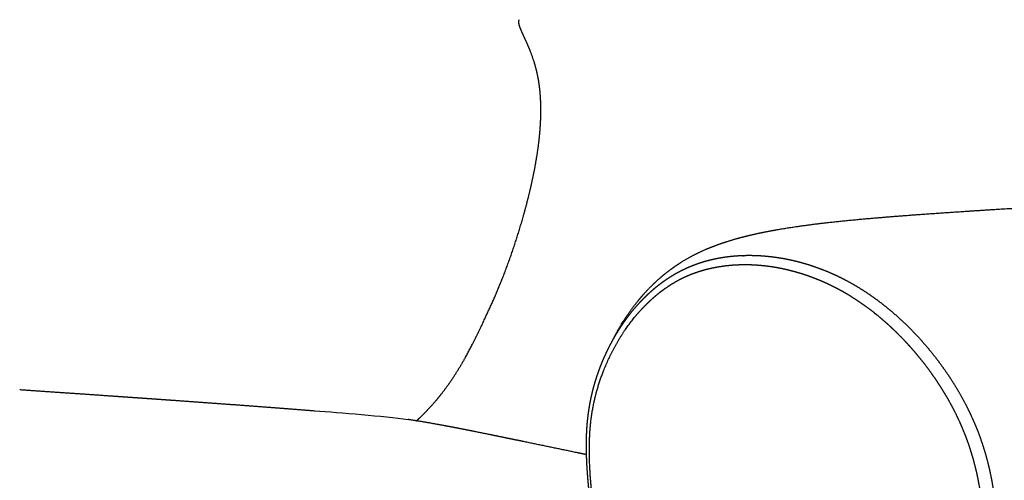
# Model space of a CAD drawing. Units: millimetres. Extents: x 0 to 2486, y 0 to 3515.
# Drawn here: x 470 to 828, y 1200 to 1368 of the extents above; entities that cross this region are included whole.
import ezdxf

# ---------------------------------------------------------------- set-up
doc = ezdxf.new("R2010")
doc.units = ezdxf.units.MM
doc.layers.add('1010 Queen Chair', color=7, linetype='Continuous', true_color=0x000000)

msp = doc.modelspace()

# ---------------------------------------------------------------- linework, layer by layer
at = {"layer": '1010 Queen Chair', "color": 178, "lineweight": -3, "true_color": 0x000000}
for points, weights, knots in [([(651.69, 1367.27), (651.69, 1367.49), (651.72, 1367.68), (651.77, 1367.86), (651.79, 1367.94), (651.82, 1368.01), (651.85, 1368.08)], [3063.99233641, 3064.81798201, 3065.64930336, 3066.4864662, 3066.83910442, 3067.19193972, 3067.54495489], [0, 0, 0, 0, 2.625689, 2.625689, 2.625689, 3.731194, 3.731194, 3.731194, 3.731194]), ([(658.49, 1348.02), (658.1, 1349.87), (657.61, 1351.64), (656.52, 1354.99), (655.92, 1356.57), (655.3, 1358.04), (655, 1358.77), (654.69, 1359.48), (654.08, 1360.83), (653.78, 1361.48), (653.22, 1362.71), (652.95, 1363.3), (652.47, 1364.4), (652.26, 1364.92), (652.09, 1365.4), (651.84, 1366.11), (651.68, 1366.74), (651.69, 1367.27)], [3032.56810149, 3034.31668738, 3036.15314175, 3040.0004796, 3042.01477108, 3044.12375671, 3045.17085876, 3046.2438809, 3048.44045128, 3049.56771915, 3051.87736412, 3053.06450148, 3055.4980444, 3056.74802051, 3058.02872983, 3059.95533085, 3061.94210647, 3063.99233641], [0, 0, 0, 0, 8.731003, 8.731003, 17.455996, 17.455996, 17.455996, 21.788033, 21.788033, 26.119154, 26.119154, 30.452159, 30.452159, 34.78696, 34.78696, 34.78696, 41.300969, 41.300969, 41.300969, 41.300969]), ([(653.26, 1296.31), (654.51, 1300.74), (655.64, 1305.18), (657.55, 1313.98), (658.33, 1318.39), (658.88, 1322.71), (659.22, 1325.42), (659.47, 1328.12), (659.73, 1333.41), (659.76, 1336.02), (659.64, 1338.56), (659.52, 1341.22), (659.26, 1343.81), (658.83, 1346.28), (658.72, 1346.87), (658.61, 1347.45), (658.49, 1348.02)], [3002.99358753, 3004.70944393, 3006.55083654, 3010.51094578, 3012.6554191, 3014.98133114, 3016.44035068, 3017.98092289, 3021.24109519, 3022.96661265, 3024.80091022, 3026.72865646, 3028.77467569, 3030.96912618, 3031.4938219, 3032.02661033, 3032.56810149], [0, 0, 0, 0, 17.17123, 17.17123, 34.332707, 34.332707, 34.332707, 45.085756, 45.085756, 55.843598, 55.843598, 55.843598, 67.143248, 67.143248, 67.143248, 69.845, 69.845, 69.845, 69.845]), ([(763.08, 1294.16), (769.08, 1294.85), (775.51, 1295.46), (787.21, 1296.46), (793.84, 1296.96), (810.55, 1298.16), (821.91, 1298.88), (842.82, 1300.16), (853.56, 1300.79), (871.4, 1301.85), (878.28, 1302.27), (885.07, 1302.68)], [2318.91157877, 2325.21443462, 2332.95902819, 2347.65069783, 2356.44138311, 2379.29784166, 2395.60908894, 2426.6486242, 2443.14980136, 2471.33850577, 2482.45045943, 2493.59943524], [106.562046, 106.562046, 106.562046, 106.562046, 133.17074, 133.17074, 165.069023, 165.069023, 222.283424, 222.283424, 282.09637, 282.09637, 320.785242, 320.785242, 320.785242, 320.785242]), ([(637.78, 1256.02), (640.76, 1262.21), (643.41, 1268.09), (645.9, 1274.4), (648.78, 1281.73), (651.17, 1288.93), (653.26, 1296.31)], [2991.02855832, 2992.32921822, 2993.73680494, 2995.55148693, 2997.66432813, 3000.13321931, 3002.99358753], [0, 0, 0, 0, 24.056164, 24.056164, 24.056164, 52.377287, 52.377287, 52.377287, 52.377287]), ([(719.79, 1284.54), (720.49, 1284.84), (721.2, 1285.13), (721.9, 1285.41), (723.98, 1286.23), (726.04, 1286.94), (729.14, 1287.9), (730.17, 1288.2), (732.25, 1288.78), (733.3, 1289.05), (736.57, 1289.87), (738.74, 1290.35), (741.95, 1291), (743.07, 1291.21), (750.75, 1292.62), (757.44, 1293.51), (763.08, 1294.16)], [2292.09676228, 2292.07612473, 2292.08182735, 2292.11520164, 2292.21321346, 2292.54745961, 2293.38984048, 2293.72982262, 2294.52095846, 2294.97590779, 2296.5516051, 2297.83427573, 2299.97046361, 2300.77123985, 2306.51863849, 2313.00914109, 2318.91157877], [56.238002, 56.238002, 56.238002, 56.238002, 58.299609, 58.299609, 58.299609, 64.486088, 64.486088, 67.656865, 67.656865, 70.974809, 70.974809, 78.226729, 78.226729, 82.270071, 82.270071, 106.562046, 106.562046, 106.562046, 106.562046]), ([(685.74, 1251.18), (686.5, 1252.72), (687.31, 1254.23), (690.3, 1259.43), (692.75, 1262.98), (695.48, 1266.28), (696.94, 1268.04), (698.48, 1269.74), (701.24, 1272.46), (702.41, 1273.53), (704.24, 1275.09), (704.87, 1275.61), (706.37, 1276.78), (707.24, 1277.43), (708.63, 1278.41), (709.13, 1278.75), (710.39, 1279.59), (711.18, 1280.08), (714.42, 1282.02), (717.03, 1283.36), (719.79, 1284.54)], [2312.21329437, 2311.41024507, 2310.59232909, 2307.6663128, 2305.47146554, 2303.29692108, 2302.14048859, 2300.98104421, 2299.08535969, 2298.32739592, 2297.22946916, 2296.86650713, 2296.0475245, 2295.59615121, 2294.942009, 2294.72027513, 2294.18244287, 2293.87701558, 2292.7608813, 2292.17806539, 2292.09676228], [7.328786, 7.328786, 7.328786, 7.328786, 12.600603, 12.600603, 26.027713, 26.027713, 26.027713, 33.15811, 33.15811, 38.012695, 38.012695, 40.475065, 40.475065, 43.728635, 43.728635, 45.47732, 45.47732, 48.149892, 48.149892, 56.238002, 56.238002, 56.238002, 56.238002]), ([(693.22, 1132.83), (692.92, 1133.71), (692.63, 1134.58), (692.33, 1135.45), (691.89, 1136.78), (691.44, 1138.1), (691, 1139.43), (690.14, 1141.99), (689.29, 1144.56), (688.46, 1147.13), (686.87, 1152.04), (685.36, 1156.95), (683.98, 1161.92), (683.3, 1164.34), (682.66, 1166.78), (682.06, 1169.22), (681.46, 1171.67), (680.91, 1174.13), (680.4, 1176.59), (679.36, 1181.57), (678.51, 1186.58), (677.85, 1191.58), (677.52, 1194.11), (677.23, 1196.65), (677, 1199.18), (676.88, 1200.46), (676.78, 1201.74), (676.69, 1203.01), (676.59, 1204.3), (676.51, 1205.58), (676.45, 1206.86), (676.39, 1208.16), (676.34, 1209.45), (676.31, 1210.74), (676.28, 1212.06), (676.27, 1213.37), (676.29, 1214.68), (676.31, 1216.02), (676.36, 1217.35), (676.43, 1218.67), (676.51, 1220.03), (676.62, 1221.39), (676.77, 1222.73), (676.91, 1224.12), (677.1, 1225.5), (677.32, 1226.86), (677.55, 1228.28), (677.81, 1229.68), (678.12, 1231.07), (678.44, 1232.52), (678.8, 1233.95), (679.21, 1235.36), (679.63, 1236.84), (680.1, 1238.3), (680.61, 1239.74), (681.15, 1241.26), (681.73, 1242.75), (682.35, 1244.21), (683.01, 1245.76), (683.72, 1247.27), (684.46, 1248.76), (685.24, 1250.31), (686.07, 1251.83), (686.94, 1253.31), (687.85, 1254.84), (688.8, 1256.34), (689.81, 1257.79), (690.84, 1259.29), (691.93, 1260.73), (693.06, 1262.13), (693.64, 1262.84), (694.24, 1263.54), (694.85, 1264.23), (695.46, 1264.92), (696.08, 1265.59), (696.72, 1266.25), (697.37, 1266.92), (698.03, 1267.57), (698.71, 1268.21), (699.39, 1268.85), (700.08, 1269.47), (700.79, 1270.07), (701.51, 1270.68), (702.24, 1271.27), (702.99, 1271.85), (703.74, 1272.42), (704.5, 1272.97), (705.28, 1273.51), (706.87, 1274.59), (708.51, 1275.59), (710.2, 1276.48), (711.07, 1276.93), (711.95, 1277.36), (712.84, 1277.77), (713.74, 1278.17), (714.64, 1278.54), (715.56, 1278.89), (717.43, 1279.6), (719.35, 1280.19), (721.3, 1280.67), (722.4, 1280.95), (723.51, 1281.18), (724.64, 1281.39)], [2326.52288943, 2326.50686353, 2326.49106009, 2326.47552354, 2326.45192813, 2326.42897682, 2326.40581685, 2326.36101809, 2326.31547206, 2326.26101165, 2326.15704404, 2326.02072494, 2325.78237324, 2325.66580861, 2325.52495728, 2325.35236826, 2325.1791633, 2324.97363739, 2324.7350857, 2324.25246744, 2323.63403233, 2322.87838223, 2322.49548894, 2322.07735702, 2321.62402526, 2321.39560879, 2321.15815087, 2320.91206934, 2320.66419436, 2320.40857823, 2320.14223231, 2319.87264192, 2319.59307388, 2319.30051213, 2319.00288306, 2318.69154755, 2318.36462923, 2318.03049116, 2317.67990951, 2317.31143666, 2316.93262099, 2316.53443438, 2316.11694132, 2315.6851925, 2315.23199058, 2314.75825019, 2314.26530387, 2313.74937222, 2313.21225815, 2312.64968683, 2312.06324896, 2311.45544983, 2310.81482293, 2310.14994965, 2309.46408525, 2308.73712602, 2307.98671632, 2307.21561679, 2306.39997733, 2305.5627576, 2304.70516832, 2303.80645785, 2302.88643553, 2301.94719499, 2300.97089115, 2299.97438986, 2298.95905044, 2297.91035795, 2296.84224, 2295.75648373, 2295.19870244, 2294.63630734, 2294.06966869, 2293.50260347, 2292.93116639, 2292.35583452, 2291.76702774, 2291.17437667, 2290.57765323, 2289.9801878, 2289.37859679, 2288.77397175, 2288.15629122, 2287.53523876, 2286.91093274, 2286.28604046, 2285.6580284, 2285.02752987, 2283.73850506, 2282.43861146, 2281.13259933, 2280.46390965, 2279.79355957, 2279.12257097, 2278.45161422, 2277.7787577, 2277.10565155, 2275.72938755, 2274.35027699, 2272.97269466, 2272.19331163, 2271.41488172, 2270.63804548], [30.408728, 30.408728, 30.408728, 30.408728, 32.938657, 32.938657, 32.938657, 36.78047, 36.78047, 36.78047, 44.209296, 44.209296, 44.209296, 58.378625, 58.378625, 58.378625, 65.314744, 65.314744, 65.314744, 72.276186, 72.276186, 72.276186, 86.362073, 86.362073, 86.362073, 93.497813, 93.497813, 93.497813, 97.093114, 97.093114, 97.093114, 100.711624, 100.711624, 100.711624, 104.377126, 104.377126, 104.377126, 108.106585, 108.106585, 108.106585, 111.918298, 111.918298, 111.918298, 115.838104, 115.838104, 115.838104, 119.891658, 119.891658, 119.891658, 124.109462, 124.109462, 124.109462, 128.526938, 128.526938, 128.526938, 133.182821, 133.182821, 133.182821, 138.116703, 138.116703, 138.116703, 143.334881, 143.334881, 143.334881, 148.804488, 148.804488, 148.804488, 154.489502, 154.489502, 154.489502, 160.361744, 160.361744, 160.361744, 163.378242, 163.378242, 163.378242, 166.397086, 166.397086, 166.397086, 169.486077, 169.486077, 169.486077, 172.579915, 172.579915, 172.579915, 175.739786, 175.739786, 175.739786, 178.903007, 178.903007, 178.903007, 185.371538, 185.371538, 185.371538, 188.683026, 188.683026, 188.683026, 191.994769, 191.994769, 191.994769, 198.765377, 198.765377, 198.765377, 202.595223, 202.595223, 202.595223, 202.595223]), ([(724.64, 1281.39), (725.54, 1281.55), (726.44, 1281.7), (727.35, 1281.82), (729.43, 1282.09), (731.53, 1282.26), (733.65, 1282.32), (735.8, 1282.39), (737.97, 1282.34), (740.14, 1282.19), (742.34, 1282.04), (744.55, 1281.78), (746.77, 1281.42), (749, 1281.05), (751.23, 1280.58), (753.46, 1280), (755.71, 1279.42), (757.94, 1278.73), (760.17, 1277.93), (762.4, 1277.14), (764.62, 1276.23), (766.82, 1275.22), (769.03, 1274.2), (771.21, 1273.07), (773.36, 1271.84), (775.51, 1270.61), (777.63, 1269.26), (779.71, 1267.82), (781.78, 1266.39), (783.82, 1264.86), (785.81, 1263.23), (787.79, 1261.62), (789.73, 1259.91), (791.62, 1258.13), (793.5, 1256.35), (795.33, 1254.5), (797.11, 1252.57), (798.87, 1250.66), (800.58, 1248.68), (802.22, 1246.62), (803.85, 1244.6), (805.41, 1242.5), (806.91, 1240.35), (808.39, 1238.23), (809.8, 1236.05), (811.14, 1233.81), (812.45, 1231.61), (813.69, 1229.36), (814.85, 1227.06), (815.99, 1224.81), (817.04, 1222.51), (818.01, 1220.18), (818.95, 1217.89), (819.8, 1215.57), (820.56, 1213.22), (821.31, 1210.93), (821.97, 1208.61), (822.54, 1206.27), (823.11, 1203.99), (823.59, 1201.69), (823.99, 1199.39), (824.38, 1197.13), (824.7, 1194.88), (824.95, 1192.62), (825.19, 1190.42), (825.36, 1188.22), (825.46, 1186.03), (825.56, 1183.9), (825.59, 1181.78), (825.57, 1179.67), (825.54, 1177.63), (825.46, 1175.6), (825.32, 1173.59), (825.19, 1171.66), (825, 1169.74), (824.76, 1167.84), (824.53, 1166.03), (824.26, 1164.24), (823.93, 1162.47), (823.62, 1160.8), (823.26, 1159.15), (822.86, 1157.52), (822.48, 1155.98), (822.05, 1154.47), (821.58, 1152.97), (821.13, 1151.56), (820.64, 1150.16), (820.11, 1148.79), (819.6, 1147.48), (819.05, 1146.2), (818.46, 1144.95), (817.9, 1143.74), (817.3, 1142.56), (816.66, 1141.4), (816.05, 1140.29), (815.41, 1139.19), (814.74, 1138.13), (814.08, 1137.09), (813.4, 1136.08), (812.7, 1135.09), (812.01, 1134.12), (811.31, 1133.18), (810.58, 1132.25), (809.87, 1131.34), (809.15, 1130.45), (808.41, 1129.58), (807.68, 1128.72), (806.94, 1127.87), (806.19, 1127.03), (805.45, 1126.2), (804.69, 1125.38), (803.93, 1124.58), (800.91, 1121.4), (797.74, 1118.43), (794.44, 1115.67), (792.81, 1114.31), (791.15, 1113.01), (789.46, 1111.75), (787.78, 1110.51), (786.08, 1109.32), (784.35, 1108.18), (783.25, 1107.45), (782.14, 1106.75), (781.02, 1106.07)], [2270.63804548, 2270.01544497, 2269.3939573, 2268.77393665, 2267.35677556, 2265.94808314, 2264.55182075, 2263.13625913, 2261.734327, 2260.34943833, 2258.9496752, 2257.56815987, 2256.20866336, 2254.8387535, 2253.49169562, 2252.17189535, 2250.8457491, 2249.54770361, 2248.28206552, 2247.01308718, 2245.77747435, 2244.58069567, 2243.38324917, 2242.22409069, 2241.11057529, 2239.99867175, 2238.92993121, 2237.90744428, 2236.8883506, 2235.91521568, 2234.98970701, 2234.06898118, 2233.19574597, 2232.37226065, 2231.55483329, 2230.78673997, 2230.07028099, 2229.36102747, 2228.70270464, 2228.0984798, 2227.502103, 2226.95874493, 2226.47214787, 2225.99330903, 2225.56973342, 2225.20618601, 2224.8493471, 2224.55069469, 2224.31569892, 2224.08563096, 2223.91659568, 2223.8156668, 2223.71705522, 2223.68324596, 2223.71239628, 2223.74091008, 2223.82976834, 2223.97589972, 2224.1189871, 2224.31697767, 2224.56658234, 2224.81095089, 2225.10478887, 2225.44487925, 2225.77710727, 2226.1534209, 2226.5710504, 2226.97752764, 2227.42290137, 2227.90534561, 2228.37246108, 2228.87408885, 2229.4087066, 2229.92266885, 2230.46680342, 2231.04084722, 2231.58798938, 2232.16159237, 2232.7623476, 2233.33007265, 2233.92124053, 2234.53720674, 2235.12038848, 2235.72597148, 2236.35362876, 2236.95144146, 2237.57012667, 2238.20825166, 2238.81981317, 2239.44998763, 2240.09741342, 2240.72191056, 2241.36343477, 2242.01928674, 2242.65555225, 2243.30640405, 2243.96964325, 2244.61650736, 2245.27573543, 2245.94537926, 2246.60176296, 2247.26837509, 2247.94351985, 2248.60816057, 2249.28117193, 2249.96142251, 2250.63453095, 2251.31122932, 2251.99386102, 2252.67243037, 2253.35505343, 2254.04100286, 2256.75402361, 2259.52494058, 2262.34092835, 2263.73117519, 2265.13236687, 2266.54280119, 2267.94260795, 2269.35117879, 2270.7674675, 2271.66761675, 2272.57099772, 2273.4770618], [202.595223, 202.595223, 202.595223, 202.595223, 205.664707, 205.664707, 205.664707, 212.681889, 212.681889, 212.681889, 219.795474, 219.795474, 219.795474, 226.985505, 226.985505, 226.985505, 234.230827, 234.230827, 234.230827, 241.510602, 241.510602, 241.510602, 248.810053, 248.810053, 248.810053, 256.115536, 256.115536, 256.115536, 263.410223, 263.410223, 263.410223, 270.678598, 270.678598, 270.678598, 277.909849, 277.909849, 277.909849, 285.087304, 285.087304, 285.087304, 292.192979, 292.192979, 292.192979, 299.206096, 299.206096, 299.206096, 306.107998, 306.107998, 306.107998, 312.8821, 312.8821, 312.8821, 319.517317, 319.517317, 319.517317, 326.001459, 326.001459, 326.001459, 332.34112, 332.34112, 332.34112, 338.548481, 338.548481, 338.548481, 344.625183, 344.625183, 344.625183, 350.561057, 350.561057, 350.561057, 356.337605, 356.337605, 356.337605, 361.93126, 361.93126, 361.93126, 367.307971, 367.307971, 367.307971, 372.432693, 372.432693, 372.432693, 377.275929, 377.275929, 377.275929, 381.86249, 381.86249, 381.86249, 386.231352, 386.231352, 386.231352, 390.417696, 390.417696, 390.417696, 394.456542, 394.456542, 394.456542, 398.373976, 398.373976, 398.373976, 402.194233, 402.194233, 402.194233, 405.938529, 405.938529, 405.938529, 409.623818, 409.623818, 409.623818, 413.268507, 413.268507, 413.268507, 416.894428, 416.894428, 416.894428, 431.23731, 431.23731, 431.23731, 438.316764, 438.316764, 438.316764, 445.342554, 445.342554, 445.342554, 449.808034, 449.808034, 449.808034, 449.808034]), ([(769.39, 1269.25), (767.6, 1270.25), (765.8, 1271.17), (763.98, 1272.01), (763.38, 1272.28), (762.79, 1272.55), (762.19, 1272.81), (760.66, 1273.47), (759.11, 1274.08), (757.56, 1274.63), (756.67, 1274.95), (755.77, 1275.26), (754.88, 1275.54), (753.62, 1275.94), (752.36, 1276.3), (751.1, 1276.63), (749.91, 1276.93), (748.73, 1277.21), (747.54, 1277.46), (746.58, 1277.65), (745.62, 1277.83), (744.66, 1277.99), (743.19, 1278.23), (741.72, 1278.42), (740.26, 1278.56), (739.61, 1278.63), (738.95, 1278.68), (738.3, 1278.72), (736.22, 1278.87), (734.14, 1278.91), (732.09, 1278.84), (730.13, 1278.78), (728.18, 1278.63), (726.26, 1278.38), (726.2, 1278.37), (726.14, 1278.36), (726.09, 1278.35), (724.15, 1278.09), (722.23, 1277.73), (720.35, 1277.26), (718.51, 1276.8), (716.7, 1276.24), (714.94, 1275.56), (714.49, 1275.4), (714.05, 1275.22), (713.61, 1275.04)], [2239.72147307, 2240.68340221, 2241.67791006, 2242.70065861, 2243.03482378, 2243.37203327, 2243.71213849, 2244.58821712, 2245.48375753, 2246.39625869, 2246.9214597, 2247.45239954, 2247.988608, 2248.74260705, 2249.5072751, 2250.28132035, 2251.0096008, 2251.7464751, 2252.49087083, 2253.0936762, 2253.70160384, 2254.31408347, 2255.25173408, 2256.20062068, 2257.15866194, 2257.5875661, 2258.0184197, 2258.45101608, 2259.83293496, 2261.23463607, 2262.64904988, 2264.00120293, 2265.36794508, 2266.74239522, 2266.78351355, 2266.8246402, 2266.86577481, 2268.2547354, 2269.65481112, 2271.05776366, 2272.429504, 2273.80743769, 2275.18241389, 2275.52964708, 2275.87681508, 2276.22375939], [271.347567, 271.347567, 271.347567, 271.347567, 277.425662, 277.425662, 277.425662, 279.411049, 279.411049, 279.411049, 284.526197, 284.526197, 284.526197, 287.46983, 287.46983, 287.46983, 291.609411, 291.609411, 291.609411, 295.504189, 295.504189, 295.504189, 298.657994, 298.657994, 298.657994, 303.486906, 303.486906, 303.486906, 305.64834, 305.64834, 305.64834, 312.557039, 312.557039, 312.557039, 319.161836, 319.161836, 319.161836, 319.359302, 319.359302, 319.359302, 326.032033, 326.032033, 326.032033, 332.556935, 332.556935, 332.556935, 334.203588, 334.203588, 334.203588, 334.203588]), ([(713.61, 1275.04), (713.2, 1274.86), (712.8, 1274.69), (712.39, 1274.5), (711.55, 1274.12), (710.73, 1273.72), (709.91, 1273.28), (708.32, 1272.44), (706.77, 1271.5), (705.28, 1270.47), (704.55, 1269.97), (703.83, 1269.44), (703.12, 1268.9), (702.41, 1268.35), (701.72, 1267.79), (701.04, 1267.2), (700.37, 1266.63), (699.71, 1266.04), (699.07, 1265.43), (698.99, 1265.36), (698.92, 1265.29), (698.84, 1265.22)], [2276.22375939, 2276.54744886, 2276.87093641, 2277.19418604, 2277.86400854, 2278.53244721, 2279.1992399, 2280.50326708, 2281.79870292, 2283.08326325, 2283.71233021, 2284.3383834, 2284.96112774, 2285.5838414, 2286.20307355, 2286.81851203, 2287.42170204, 2288.02115557, 2288.61654341, 2288.68676534, 2288.75693022, 2288.82703752], [334.203588, 334.203588, 334.203588, 334.203588, 335.739784, 335.739784, 335.739784, 338.922961, 338.922961, 338.922961, 345.14826, 345.14826, 345.14826, 348.196881, 348.196881, 348.196881, 351.24538, 351.24538, 351.24538, 354.233247, 354.233247, 354.233247, 354.585647, 354.585647, 354.585647, 354.585647]), ([(813.52, 1218.62), (812.62, 1220.81), (811.63, 1222.97), (810.57, 1225.09), (809.45, 1227.33), (808.24, 1229.52), (806.97, 1231.66), (806.56, 1232.35), (806.14, 1233.03), (805.72, 1233.71), (804.8, 1235.18), (803.85, 1236.62), (802.87, 1238.04), (801.41, 1240.14), (799.89, 1242.19), (798.31, 1244.17), (797.35, 1245.36), (796.37, 1246.54), (795.37, 1247.69), (794.7, 1248.46), (794.02, 1249.23), (793.33, 1249.98), (792.06, 1251.36), (790.76, 1252.71), (789.43, 1254.02), (788.96, 1254.48), (788.48, 1254.95), (788, 1255.4), (786.39, 1256.92), (784.75, 1258.38), (783.08, 1259.78), (782.83, 1259.98), (782.59, 1260.18), (782.35, 1260.38), (780.41, 1261.96), (778.44, 1263.45), (776.43, 1264.85), (776.41, 1264.86), (776.39, 1264.87), (776.37, 1264.89), (774.38, 1266.27), (772.35, 1267.56), (770.29, 1268.74), (769.99, 1268.91), (769.69, 1269.08), (769.39, 1269.25)], [2222.07735784, 2222.17296886, 2222.33248528, 2222.54899699, 2222.77785698, 2223.07093907, 2223.42127274, 2223.53423839, 2223.65321911, 2223.77800792, 2224.04844977, 2224.34638541, 2224.66991078, 2225.15088155, 2225.68932033, 2226.27995275, 2226.63790049, 2227.01539669, 2227.41144945, 2227.67819248, 2227.95345308, 2228.23697029, 2228.76088836, 2229.31332648, 2229.89279512, 2230.10045948, 2230.3116341, 2230.52625634, 2231.24163929, 2231.99576198, 2232.78649507, 2232.90127164, 2233.01683197, 2233.13315932, 2234.05472775, 2235.02532143, 2236.04211604, 2236.05145408, 2236.06079606, 2236.07014196, 2237.08067748, 2238.13740714, 2239.23774845, 2239.39806073, 2239.55931348, 2239.72147307], [208.782714, 208.782714, 208.782714, 208.782714, 215.011047, 215.011047, 215.011047, 221.594345, 221.594345, 221.594345, 223.715656, 223.715656, 223.715656, 228.314071, 228.314071, 228.314071, 235.152444, 235.152444, 235.152444, 239.294953, 239.294953, 239.294953, 242.084569, 242.084569, 242.084569, 247.240549, 247.240549, 247.240549, 249.08785, 249.08785, 249.08785, 255.247339, 255.247339, 255.247339, 256.141093, 256.141093, 256.141093, 263.224487, 263.224487, 263.224487, 263.289512, 263.289512, 263.289512, 270.32317, 270.32317, 270.32317, 271.347567, 271.347567, 271.347567, 271.347567]), ([(682.53, 1240.32), (685.43, 1247.67), (689.44, 1254.53), (694.18, 1260.22), (695.65, 1261.98), (697.2, 1263.65), (698.84, 1265.22)], [2305.56448753, 2301.88817611, 2297.52638354, 2293.04563349, 2291.66299148, 2290.2526246, 2288.82703716], [131.869377, 131.869377, 131.869377, 131.869377, 156.468548, 156.468548, 156.468548, 163.960898, 163.960898, 163.960898, 163.960898]), ([(623.74, 1232.21), (625.46, 1234.43), (627.07, 1236.71), (628.58, 1239.08), (630.33, 1241.81), (631.94, 1244.59), (634.97, 1250.27), (636.39, 1253.14), (637.78, 1256.02)], [2988.26151946, 2988.15605808, 2988.20164998, 2988.37219873, 2988.56893196, 2988.92817076, 2989.85742717, 2990.42405906, 2991.02855832], [0, 0, 0, 0, 9.888669, 9.888669, 9.888669, 21.309634, 21.309634, 32.698004, 32.698004, 32.698004, 32.698004]), ([(677.62, 1203.49), (677.26, 1209.58), (677.21, 1215.37), (677.85, 1221.27), (678.59, 1228.11), (680.17, 1234.33), (682.53, 1240.32)], [2317.16762628, 2316.04686157, 2314.81373843, 2313.06792416, 2311.05107767, 2308.56978447, 2305.56448753], [95.431312, 95.431312, 95.431312, 95.431312, 112.281694, 112.281694, 112.281694, 131.869377, 131.869377, 131.869377, 131.869377]), ([(469.99, 1233.49), (488.6, 1232.22), (507.76, 1230.92), (526.64, 1229.58), (528.12, 1229.47), (529.59, 1229.37), (531.06, 1229.26), (532.52, 1229.16), (533.98, 1229.05), (535.44, 1228.95), (536.88, 1228.84), (538.33, 1228.74), (539.77, 1228.64), (541.21, 1228.53), (542.65, 1228.43), (544.08, 1228.32), (545.51, 1228.22), (546.93, 1228.11), (548.35, 1228.01), (549.77, 1227.9), (551.18, 1227.8), (552.59, 1227.7), (554, 1227.59), (555.4, 1227.49), (556.81, 1227.38), (558.2, 1227.28), (559.6, 1227.17), (560.99, 1227.07), (562.38, 1226.96), (563.77, 1226.85), (565.15, 1226.75), (566.53, 1226.64), (567.91, 1226.54), (569.29, 1226.43), (570.66, 1226.32), (572.03, 1226.22), (573.4, 1226.11), (574.76, 1226), (576.12, 1225.9), (577.48, 1225.79)], [2874.47691666, 2894.10740652, 2914.07588945, 2932.71444131, 2934.16962741, 2935.62481351, 2937.07999961, 2938.51003277, 2939.94006593, 2941.37009909, 2942.77496584, 2944.17983259, 2945.58469934, 2946.96439293, 2948.34408652, 2949.72378011, 2951.07830147, 2952.43282282, 2953.78734417, 2955.11670298, 2956.44606179, 2957.7754206, 2959.07963656, 2960.38385253, 2961.6880685, 2962.96717274, 2964.24627698, 2965.52538123, 2966.77941781, 2968.0334544, 2969.28749099, 2970.51651862, 2971.74554625, 2972.97457388, 2974.17866771, 2975.38276154, 2976.58685537, 2977.7712127, 2978.95557004, 2980.13992737], [0, 0, 0, 0, 83.708173, 83.708173, 83.708173, 84.708173, 84.708173, 84.708173, 85.708173, 85.708173, 85.708173, 86.708173, 86.708173, 86.708173, 87.708173, 87.708173, 87.708173, 88.708173, 88.708173, 88.708173, 89.708173, 89.708173, 89.708173, 90.708173, 90.708173, 90.708173, 91.708173, 91.708173, 91.708173, 92.708173, 92.708173, 92.708173, 93.708173, 93.708173, 93.708173, 94.708173, 94.708173, 94.708173, 95.708173, 95.708173, 95.708173, 95.708173]), ([(615.84, 1223.42), (617.25, 1224.78), (618.61, 1226.19), (621.25, 1229.13), (622.52, 1230.64), (623.74, 1232.21)], [2989.64150072, 2989.2538983, 2988.94589943, 2988.48603907, 2988.33625467, 2988.26151946], [0, 0, 0, 0, 7.016407, 7.016407, 14.035154, 14.035154, 14.035154, 14.035154]), ([(647.11, 1215.87), (644.29, 1216.45), (641.47, 1217.03), (635.85, 1218.17), (633.05, 1218.73), (630.27, 1219.27), (628.49, 1219.62), (626.72, 1219.96), (624.95, 1220.28), (620.52, 1221.11), (615.92, 1221.92), (611.65, 1222.55), (611.56, 1222.56), (611.47, 1222.58), (611.37, 1222.59)], [2961.00711454, 2963.42570767, 2965.84336831, 2970.69308881, 2973.12514458, 2975.57575702, 2977.14204886, 2978.7161049, 2980.30183866, 2984.29375721, 2988.5590712, 2992.80097317, 2992.8950117, 2992.98918282, 2993.0834827], [0, 0, 0, 0, 12.539379, 12.539379, 25.078765, 25.078765, 25.078765, 33.093152, 33.093152, 33.093152, 53.604773, 53.604773, 53.604773, 54.053216, 54.053216, 54.053216, 54.053216]), ([(819.15, 1161.8), (819.19, 1162.02), (819.23, 1162.23), (819.27, 1162.44), (819.59, 1164.15), (819.86, 1165.88), (820.08, 1167.63), (820.31, 1169.47), (820.49, 1171.33), (820.63, 1173.2), (820.76, 1175.15), (820.85, 1177.12), (820.87, 1179.1), (820.9, 1181.15), (820.87, 1183.21), (820.77, 1185.28), (820.73, 1186.24), (820.67, 1187.19), (820.6, 1188.16), (820.52, 1189.33), (820.41, 1190.5), (820.28, 1191.68), (820.05, 1193.86), (819.74, 1196.06), (819.37, 1198.24), (818.98, 1200.48), (818.52, 1202.71), (817.98, 1204.92), (817.42, 1207.19), (816.79, 1209.44), (816.07, 1211.66), (815.34, 1213.94), (814.52, 1216.19), (813.61, 1218.4), (813.58, 1218.48), (813.55, 1218.55), (813.52, 1218.62)], [2231.34037475, 2231.26487304, 2231.18979161, 2231.11513347, 2230.51373478, 2229.93805552, 2229.39074039, 2228.81550873, 2228.26901868, 2227.75370885, 2227.21723604, 2226.71295257, 2226.24344827, 2225.75860233, 2225.30989349, 2224.90017568, 2224.71055705, 2224.52920988, 2224.35642144, 2224.14572588, 2223.9477131, 2223.76290841, 2223.41889376, 2223.12058504, 2222.87133241, 2222.61698383, 2222.41383316, 2222.26521018, 2222.11357807, 2222.0189157, 2221.98422101, 2221.94876693, 2221.97602038, 2222.0682617, 2222.07122673, 2222.07425876, 2222.07735784], [156.599934, 156.599934, 156.599934, 156.599934, 157.216843, 157.216843, 157.216843, 162.191246, 162.191246, 162.191246, 167.417816, 167.417816, 167.417816, 172.85808, 172.85808, 172.85808, 178.475439, 178.475439, 178.475439, 181.074245, 181.074245, 181.074245, 184.243263, 184.243263, 184.243263, 190.143402, 190.143402, 190.143402, 196.163721, 196.163721, 196.163721, 202.305421, 202.305421, 202.305421, 208.58097, 208.58097, 208.58097, 208.782714, 208.782714, 208.782714, 208.782714]), ([(676.33, 1209.8), (675.25, 1210.02), (674.16, 1210.25), (673.08, 1210.48), (666.38, 1211.88), (659.67, 1213.27), (652.98, 1214.66)], [2935.97999962, 2936.91540641, 2937.84999672, 2938.78404283, 2944.55657487, 2950.27911298, 2955.98582071], [128.09621, 128.09621, 128.09621, 128.09621, 132.86801, 132.86801, 132.86801, 162.427473, 162.427473, 162.427473, 162.427473]), ([(682.69, 1169.39), (681.39, 1174.99), (680.3, 1180.61), (678.58, 1192.01), (677.97, 1197.76), (677.62, 1203.49)], [2321.1592346, 2320.87946814, 2320.41211429, 2319.08589493, 2318.22362423, 2317.16762628], [63.527078, 63.527078, 63.527078, 63.527078, 79.335485, 79.335485, 95.431312, 95.431312, 95.431312, 95.431312])]:
    msp.add_rational_spline(points, weights, degree=3, knots=knots, dxfattribs=at)
for points, weights in [([(733.19, 1282.04), (733.31, 1282.14), (733.43, 1282.23), (733.55, 1282.32)], [2339.58746343, 2339.49523621, 2339.40288422, 2339.31040873]), ([(698.84, 1265.22), (698.28, 1264.68), (697.72, 1264.13), (697.18, 1263.56)], [2288.82703752, 2289.35100932, 2289.87176434, 2290.3890779]), ([(614.47, 1222.12), (614.93, 1222.55), (615.39, 1222.98), (615.84, 1223.42)], [2990.04417346, 2989.90140252, 2989.76704456, 2989.64150072]), ([(652.98, 1214.66), (651.02, 1215.06), (649.07, 1215.47), (647.11, 1215.87)], [2955.98582071, 2957.66052209, 2959.3339991, 2961.00711454])]:
    msp.add_rational_spline(points, weights, degree=3, dxfattribs=at)
at = {"layer": '1010 Queen Chair'}
msp.add_open_spline([(577.48, 1225.79), (586.55, 1225.08), (602.38, 1223.9), (611.37, 1222.59)], degree=3, dxfattribs=at)

doc.saveas('drawing.dxf')
